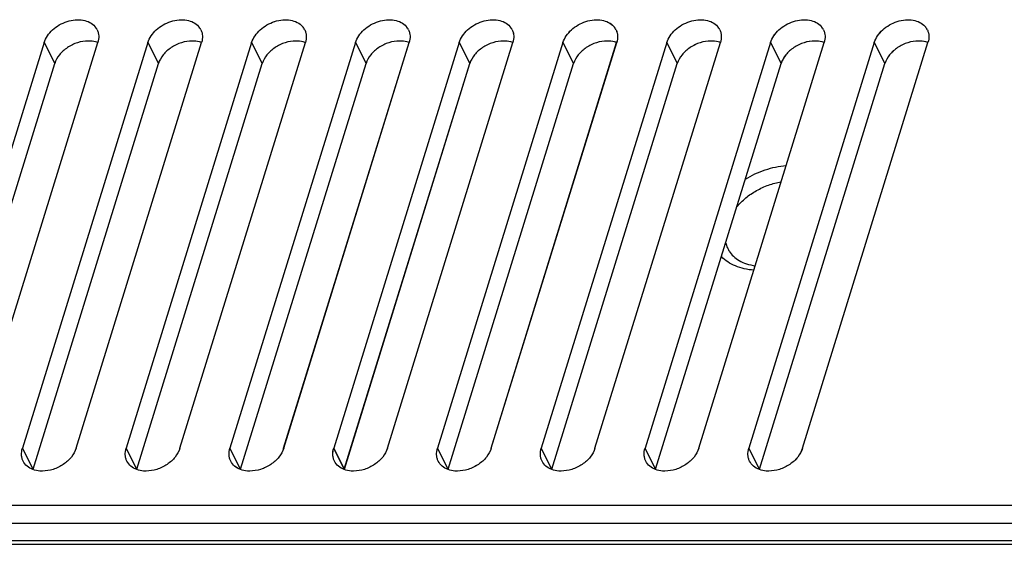
# Model space of a CAD drawing. Units: millimetres. Extents: x -650 to 420, y 0 to 367.
# Drawn here: x 294 to 312, y 133 to 143 of the extents above; entities that cross this region are included whole.
import ezdxf

# ---------------------------------------------------------------- set-up
doc = ezdxf.new("R2010")
doc.units = ezdxf.units.MM
doc.header["$LTSCALE"] = 23.1
doc.layers.get('0').update_dxf_attribs({"linetype": 'CONTINUOUS'})
doc.layers.add('INTF_1', color=7, linetype='CONTINUOUS')

msp = doc.modelspace()

# ---------------------------------------------------------------- linework, layer by layer
at = {"color": 6, "linetype": 'CONTINUOUS'}
for p, q in [((294.7774, 142.115), (292.5504, 134.9084)), ((293.5036, 134.9084), (295.7306, 142.115)), ((296.6195, 142.115), (294.3925, 134.9084)), ((295.3457, 134.9084), (297.5727, 142.115)), ((298.4616, 142.115), (296.2346, 134.9084)), ((297.1878, 134.9084), (299.4148, 142.115)), ((300.3037, 142.115), (298.0767, 134.9084)), ((299.0299, 134.9084), (301.2569, 142.115)), ((302.1459, 142.115), (299.9188, 134.9084)), ((300.8721, 134.9084), (303.0991, 142.115)), ((303.988, 142.115), (301.761, 134.9084)), ((302.7142, 134.9084), (304.9412, 142.115)), ((305.8301, 142.115), (303.6031, 134.9084)), ((304.5563, 134.9084), (306.7833, 142.115)), ((307.6722, 142.115), (305.4452, 134.9084)), ((306.3984, 134.9084), (308.6254, 142.115)), ((309.5143, 142.115), (307.2873, 134.9084)), ((308.2405, 134.9084), (310.4676, 142.115)), ((292.7382, 134.5354), (294.9652, 141.742)), ((294.5803, 134.5354), (296.8073, 141.742)), ((296.4224, 134.5354), (298.6495, 141.742)), ((298.2646, 134.5354), (300.4916, 141.742)), ((300.1067, 134.5354), (302.3337, 141.742)), ((301.9488, 134.5354), (304.1758, 141.742)), ((303.7909, 134.5354), (306.0179, 141.742)), ((305.6331, 134.5354), (307.8601, 141.742)), ((307.4752, 134.5354), (309.7022, 141.742))]:
    msp.add_line(p, q, dxfattribs=at)
at = {"color": 9, "linetype": 'CONTINUOUS'}
for p, q in [((294.7774, 142.115), (294.9652, 141.742)), ((296.6195, 142.115), (296.8073, 141.742)), ((298.4616, 142.115), (298.6495, 141.742)), ((300.3037, 142.115), (300.4916, 141.742)), ((302.1459, 142.115), (302.3337, 141.742)), ((303.988, 142.115), (304.1758, 141.742)), ((305.8301, 142.115), (306.0179, 141.742)), ((307.6722, 142.115), (307.8601, 141.742)), ((309.5143, 142.115), (309.7022, 141.742)), ((294.5803, 134.5354), (294.3925, 134.9084)), ((296.4224, 134.5354), (296.2346, 134.9084)), ((298.2646, 134.5354), (298.0767, 134.9084)), ((300.1067, 134.5354), (299.9188, 134.9084)), ((301.9488, 134.5354), (301.761, 134.9084)), ((303.7909, 134.5354), (303.6031, 134.9084)), ((305.6331, 134.5354), (305.4452, 134.9084)), ((307.4752, 134.5354), (307.2873, 134.9084)), ((351.9526, 133.8901), (274.168, 133.8901))]:
    msp.add_line(p, q, dxfattribs=at)
at = {"color": 6, "linetype": 'CONTINUOUS'}
for centre in [(295.4726, 142.2219), (297.3147, 142.2219), (299.1568, 142.2219), (300.999, 142.2219), (302.8411, 142.2219), (304.6832, 142.2219), (306.5253, 142.2219), (308.3674, 142.2219), (310.2096, 142.2219)]:
    msp.add_arc(centre, 0.2741, 25.49257, 41.46184, dxfattribs=at)
for points, knots in [([(294.7774, 142.115), (294.8039, 142.2009), (294.8907, 142.321), (295.0452, 142.4324), (295.1828, 142.4936), (295.3263, 142.5235), (295.4646, 142.5196), (295.5868, 142.4815), (295.6527, 142.4321), (295.678, 142.4034)], [0, 0, 0, 0, 0.2462019, 0.3824575, 0.5205442, 0.6548192, 0.7805592, 0.8952803, 1, 1, 1, 1]), ([(296.6195, 142.115), (296.646, 142.2009), (296.7328, 142.321), (296.8874, 142.4324), (297.0249, 142.4936), (297.1684, 142.5235), (297.3068, 142.5196), (297.4289, 142.4815), (297.4948, 142.4321), (297.5201, 142.4034)], [0, 0, 0, 0, 0.2462019, 0.3824575, 0.5205442, 0.6548192, 0.7805592, 0.8952803, 1, 1, 1, 1]), ([(298.4616, 142.115), (298.4882, 142.2009), (298.575, 142.321), (298.7295, 142.4324), (298.8671, 142.4936), (299.0106, 142.5235), (299.1489, 142.5196), (299.271, 142.4815), (299.3369, 142.4321), (299.3622, 142.4034)], [0, 0, 0, 0, 0.2462019, 0.3824575, 0.5205442, 0.6548192, 0.7805592, 0.8952803, 1, 1, 1, 1]), ([(300.3037, 142.115), (300.3303, 142.2009), (300.4171, 142.321), (300.5716, 142.4324), (300.7092, 142.4936), (300.8527, 142.5235), (300.991, 142.5196), (301.1131, 142.4815), (301.179, 142.4321), (301.2043, 142.4034)], [0, 0, 0, 0, 0.2462019, 0.3824575, 0.5205442, 0.6548192, 0.7805592, 0.8952803, 1, 1, 1, 1]), ([(302.1459, 142.115), (302.1724, 142.2009), (302.2592, 142.321), (302.4137, 142.4324), (302.5513, 142.4936), (302.6948, 142.5235), (302.8331, 142.5196), (302.9553, 142.4815), (303.0211, 142.4321), (303.0465, 142.4034)], [0, 0, 0, 0, 0.2462019, 0.3824575, 0.5205442, 0.6548192, 0.7805592, 0.8952803, 1, 1, 1, 1]), ([(303.988, 142.115), (304.0145, 142.2009), (304.1013, 142.321), (304.2559, 142.4324), (304.3934, 142.4936), (304.5369, 142.5235), (304.6752, 142.5196), (304.7974, 142.4815), (304.8633, 142.4321), (304.8886, 142.4034)], [0, 0, 0, 0, 0.2462019, 0.3824575, 0.5205442, 0.6548192, 0.7805592, 0.8952803, 1, 1, 1, 1]), ([(305.8301, 142.115), (305.8567, 142.2009), (305.9434, 142.321), (306.098, 142.4324), (306.2355, 142.4936), (306.379, 142.5235), (306.5174, 142.5196), (306.6395, 142.4815), (306.7054, 142.4321), (306.7307, 142.4034)], [0, 0, 0, 0, 0.2462019, 0.3824575, 0.5205442, 0.6548192, 0.7805592, 0.8952803, 1, 1, 1, 1]), ([(307.6722, 142.115), (307.6988, 142.2009), (307.7856, 142.321), (307.9401, 142.4324), (308.0777, 142.4936), (308.2212, 142.5235), (308.3595, 142.5196), (308.4816, 142.4815), (308.5475, 142.4321), (308.5728, 142.4034)], [0, 0, 0, 0, 0.2462019, 0.3824575, 0.5205442, 0.6548192, 0.7805592, 0.8952803, 1, 1, 1, 1]), ([(309.5143, 142.115), (309.5409, 142.2009), (309.6277, 142.321), (309.7822, 142.4324), (309.9198, 142.4936), (310.0633, 142.5235), (310.2016, 142.5196), (310.3237, 142.4815), (310.3896, 142.4321), (310.4149, 142.4034)], [0, 0, 0, 0, 0.2462019, 0.3824575, 0.5205442, 0.6548192, 0.7805592, 0.8952803, 1, 1, 1, 1]), ([(295.72, 142.3399), (295.7278, 142.3233), (295.7404, 142.2881), (295.751, 142.2119), (295.7422, 142.1527), (295.7306, 142.115)], [0, 0, 0, 0, 0.2395392, 0.4843663, 1, 1, 1, 1]), ([(297.5621, 142.3399), (297.57, 142.3233), (297.5825, 142.2881), (297.5931, 142.2119), (297.5844, 142.1527), (297.5727, 142.115)], [0, 0, 0, 0, 0.2395392, 0.4843663, 1, 1, 1, 1]), ([(299.4042, 142.3399), (299.4121, 142.3233), (299.4246, 142.2881), (299.4352, 142.2119), (299.4265, 142.1527), (299.4148, 142.115)], [0, 0, 0, 0, 0.2395392, 0.4843663, 1, 1, 1, 1]), ([(301.2463, 142.3399), (301.2542, 142.3233), (301.2667, 142.2881), (301.2774, 142.2119), (301.2686, 142.1527), (301.2569, 142.115)], [0, 0, 0, 0, 0.2395392, 0.4843663, 1, 1, 1, 1]), ([(303.0885, 142.3399), (303.0963, 142.3233), (303.1089, 142.2881), (303.1195, 142.2119), (303.1107, 142.1527), (303.0991, 142.115)], [0, 0, 0, 0, 0.2395392, 0.4843663, 1, 1, 1, 1]), ([(304.9306, 142.3399), (304.9385, 142.3233), (304.951, 142.2881), (304.9616, 142.2119), (304.9528, 142.1527), (304.9412, 142.115)], [0, 0, 0, 0, 0.2395392, 0.4843663, 1, 1, 1, 1]), ([(306.7727, 142.3399), (306.7806, 142.3233), (306.7931, 142.2881), (306.8037, 142.2119), (306.795, 142.1527), (306.7833, 142.115)], [0, 0, 0, 0, 0.2395392, 0.4843663, 1, 1, 1, 1]), ([(308.6148, 142.3399), (308.6227, 142.3233), (308.6352, 142.2881), (308.6458, 142.2119), (308.6371, 142.1527), (308.6254, 142.115)], [0, 0, 0, 0, 0.2395392, 0.4843663, 1, 1, 1, 1]), ([(310.457, 142.3399), (310.4648, 142.3233), (310.4774, 142.2881), (310.488, 142.2119), (310.4792, 142.1527), (310.4676, 142.115)], [0, 0, 0, 0, 0.2395392, 0.4843663, 1, 1, 1, 1]), ([(295.5628, 142.1432), (295.4986, 142.1435), (295.367, 142.1212), (295.1887, 142.0352), (295.0451, 141.9075), (294.9825, 141.7978), (294.9652, 141.742)], [0, 0, 0, 0, 0.2530284, 0.5159868, 0.770035, 1, 1, 1, 1]), ([(295.7304, 142.1134), (295.7177, 142.1183), (295.6636, 142.1362), (295.6061, 142.1431), (295.5628, 142.1432)], [0, 0, 0, 0, 0.2391115, 1, 1, 1, 1]), ([(297.405, 142.1432), (297.3407, 142.1435), (297.2091, 142.1212), (297.0309, 142.0352), (296.8873, 141.9075), (296.8246, 141.7978), (296.8073, 141.742)], [0, 0, 0, 0, 0.2530284, 0.5159868, 0.770035, 1, 1, 1, 1]), ([(297.5725, 142.1134), (297.5598, 142.1183), (297.5057, 142.1362), (297.4483, 142.1431), (297.405, 142.1432)], [0, 0, 0, 0, 0.2391115, 1, 1, 1, 1]), ([(299.2471, 142.1432), (299.1828, 142.1435), (299.0512, 142.1212), (298.873, 142.0352), (298.7294, 141.9075), (298.6667, 141.7978), (298.6495, 141.742)], [0, 0, 0, 0, 0.2530284, 0.5159868, 0.770035, 1, 1, 1, 1]), ([(299.4146, 142.1134), (299.4019, 142.1183), (299.3478, 142.1362), (299.2904, 142.1431), (299.2471, 142.1432)], [0, 0, 0, 0, 0.2391115, 1, 1, 1, 1]), ([(301.0892, 142.1432), (301.0249, 142.1435), (300.8933, 142.1212), (300.7151, 142.0352), (300.5715, 141.9075), (300.5088, 141.7978), (300.4916, 141.742)], [0, 0, 0, 0, 0.2530284, 0.5159868, 0.770035, 1, 1, 1, 1]), ([(301.2567, 142.1134), (301.244, 142.1183), (301.1899, 142.1362), (301.1325, 142.1431), (301.0892, 142.1432)], [0, 0, 0, 0, 0.2391115, 1, 1, 1, 1]), ([(302.9313, 142.1432), (302.8671, 142.1435), (302.7355, 142.1212), (302.5572, 142.0352), (302.4136, 141.9075), (302.3509, 141.7978), (302.3337, 141.742)], [0, 0, 0, 0, 0.2530284, 0.5159868, 0.770035, 1, 1, 1, 1]), ([(303.0988, 142.1134), (303.0862, 142.1183), (303.0321, 142.1362), (302.9746, 142.1431), (302.9313, 142.1432)], [0, 0, 0, 0, 0.2391115, 1, 1, 1, 1]), ([(304.7734, 142.1432), (304.7092, 142.1435), (304.5776, 142.1212), (304.3993, 142.0352), (304.2558, 141.9075), (304.1931, 141.7978), (304.1758, 141.742)], [0, 0, 0, 0, 0.2530284, 0.5159868, 0.770035, 1, 1, 1, 1]), ([(304.941, 142.1134), (304.9283, 142.1183), (304.8742, 142.1362), (304.8167, 142.1431), (304.7734, 142.1432)], [0, 0, 0, 0, 0.2391115, 1, 1, 1, 1]), ([(306.6156, 142.1432), (306.5513, 142.1435), (306.4197, 142.1212), (306.2415, 142.0352), (306.0979, 141.9075), (306.0352, 141.7978), (306.0179, 141.742)], [0, 0, 0, 0, 0.2530284, 0.5159868, 0.770035, 1, 1, 1, 1]), ([(306.7831, 142.1134), (306.7704, 142.1183), (306.7163, 142.1362), (306.6589, 142.1431), (306.6156, 142.1432)], [0, 0, 0, 0, 0.2391115, 1, 1, 1, 1]), ([(308.4577, 142.1432), (308.3934, 142.1435), (308.2618, 142.1212), (308.0836, 142.0352), (307.94, 141.9075), (307.8773, 141.7978), (307.8601, 141.742)], [0, 0, 0, 0, 0.2530284, 0.5159868, 0.770035, 1, 1, 1, 1]), ([(308.6252, 142.1134), (308.6125, 142.1183), (308.5584, 142.1362), (308.501, 142.1431), (308.4577, 142.1432)], [0, 0, 0, 0, 0.2391115, 1, 1, 1, 1]), ([(310.2998, 142.1432), (310.2356, 142.1435), (310.104, 142.1212), (309.9257, 142.0352), (309.7821, 141.9075), (309.7194, 141.7978), (309.7022, 141.742)], [0, 0, 0, 0, 0.2530284, 0.5159868, 0.770035, 1, 1, 1, 1]), ([(310.4673, 142.1134), (310.4547, 142.1183), (310.4005, 142.1362), (310.3431, 142.1431), (310.2998, 142.1432)], [0, 0, 0, 0, 0.2391115, 1, 1, 1, 1]), ([(294.4061, 134.6774), (294.3975, 134.6942), (294.3838, 134.7302), (294.3717, 134.8085), (294.3805, 134.8696), (294.3925, 134.9084)], [0, 0, 0, 0, 0.239638, 0.4842924, 1, 1, 1, 1]), ([(295.3457, 134.9084), (295.3284, 134.8523), (295.2655, 134.7421), (295.1215, 134.6133), (294.9426, 134.5263), (294.8103, 134.5033), (294.7457, 134.5031)], [0, 0, 0, 0, 0.2298661, 0.4837332, 0.7466647, 1, 1, 1, 1]), ([(296.2482, 134.6774), (296.2397, 134.6942), (296.226, 134.7302), (296.2138, 134.8085), (296.2226, 134.8696), (296.2346, 134.9084)], [0, 0, 0, 0, 0.239638, 0.4842924, 1, 1, 1, 1]), ([(297.1878, 134.9084), (297.1705, 134.8523), (297.1076, 134.7421), (296.9636, 134.6133), (296.7847, 134.5263), (296.6525, 134.5033), (296.5878, 134.5031)], [0, 0, 0, 0, 0.2298662, 0.4837332, 0.7466647, 1, 1, 1, 1]), ([(298.0903, 134.6774), (298.0818, 134.6942), (298.0681, 134.7302), (298.056, 134.8085), (298.0647, 134.8696), (298.0767, 134.9084)], [0, 0, 0, 0, 0.239638, 0.4842924, 1, 1, 1, 1]), ([(299.0299, 134.9084), (299.0126, 134.8523), (298.9497, 134.7421), (298.8057, 134.6133), (298.6268, 134.5263), (298.4946, 134.5033), (298.4299, 134.5031)], [0, 0, 0, 0, 0.2298662, 0.4837332, 0.7466648, 1, 1, 1, 1]), ([(299.9324, 134.6774), (299.9239, 134.6942), (299.9102, 134.7302), (299.8981, 134.8085), (299.9068, 134.8696), (299.9188, 134.9084)], [0, 0, 0, 0, 0.239638, 0.4842924, 1, 1, 1, 1]), ([(300.8721, 134.9084), (300.8547, 134.8523), (300.7919, 134.7421), (300.6479, 134.6133), (300.4689, 134.5263), (300.3367, 134.5033), (300.272, 134.5031)], [0, 0, 0, 0, 0.2298662, 0.4837333, 0.7466648, 1, 1, 1, 1]), ([(301.7746, 134.6774), (301.766, 134.6942), (301.7523, 134.7302), (301.7402, 134.8085), (301.749, 134.8696), (301.761, 134.9084)], [0, 0, 0, 0, 0.239638, 0.4842924, 1, 1, 1, 1]), ([(302.7142, 134.9084), (302.6968, 134.8523), (302.634, 134.7421), (302.49, 134.6133), (302.3111, 134.5263), (302.1788, 134.5033), (302.1141, 134.5031)], [0, 0, 0, 0, 0.2298662, 0.4837333, 0.7466649, 1, 1, 1, 1]), ([(303.6167, 134.6774), (303.6081, 134.6942), (303.5944, 134.7302), (303.5823, 134.8085), (303.5911, 134.8696), (303.6031, 134.9084)], [0, 0, 0, 0, 0.239638, 0.4842924, 1, 1, 1, 1]), ([(304.5563, 134.9084), (304.539, 134.8523), (304.4761, 134.7421), (304.3321, 134.6133), (304.1532, 134.5263), (304.0209, 134.5033), (303.9563, 134.5031)], [0, 0, 0, 0, 0.2298662, 0.4837333, 0.7466649, 1, 1, 1, 1]), ([(305.4588, 134.6774), (305.4503, 134.6942), (305.4366, 134.7302), (305.4244, 134.8085), (305.4332, 134.8696), (305.4452, 134.9084)], [0, 0, 0, 0, 0.239638, 0.4842924, 1, 1, 1, 1]), ([(306.3984, 134.9084), (306.3811, 134.8523), (306.3182, 134.7421), (306.1742, 134.6133), (305.9953, 134.5263), (305.8631, 134.5033), (305.7984, 134.5031)], [0, 0, 0, 0, 0.2298662, 0.4837334, 0.7466649, 1, 1, 1, 1]), ([(307.3009, 134.6774), (307.2924, 134.6942), (307.2787, 134.7302), (307.2666, 134.8085), (307.2753, 134.8696), (307.2873, 134.9084)], [0, 0, 0, 0, 0.239638, 0.4842924, 1, 1, 1, 1]), ([(308.2405, 134.9084), (308.2232, 134.8523), (308.1604, 134.7421), (308.0164, 134.6133), (307.8374, 134.5263), (307.7052, 134.5033), (307.6405, 134.5031)], [0, 0, 0, 0, 0.2298662, 0.4837334, 0.746665, 1, 1, 1, 1]), ([(294.5792, 134.5308), (294.5418, 134.5446), (294.4728, 134.5826), (294.4229, 134.6443), (294.4061, 134.6774)], [0, 0, 0, 0, 0.5176175, 1, 1, 1, 1]), ([(296.4213, 134.5308), (296.3839, 134.5446), (296.315, 134.5826), (296.265, 134.6443), (296.2482, 134.6774)], [0, 0, 0, 0, 0.5176175, 1, 1, 1, 1]), ([(298.2634, 134.5308), (298.226, 134.5446), (298.1571, 134.5826), (298.1071, 134.6443), (298.0903, 134.6774)], [0, 0, 0, 0, 0.5176175, 1, 1, 1, 1]), ([(300.1055, 134.5308), (300.0682, 134.5446), (299.9992, 134.5826), (299.9492, 134.6443), (299.9324, 134.6774)], [0, 0, 0, 0, 0.5176175, 1, 1, 1, 1]), ([(301.9477, 134.5308), (301.9103, 134.5446), (301.8413, 134.5826), (301.7913, 134.6443), (301.7746, 134.6774)], [0, 0, 0, 0, 0.5176175, 1, 1, 1, 1]), ([(303.7898, 134.5308), (303.7524, 134.5446), (303.6834, 134.5826), (303.6335, 134.6443), (303.6167, 134.6774)], [0, 0, 0, 0, 0.5176175, 1, 1, 1, 1]), ([(305.6319, 134.5308), (305.5945, 134.5446), (305.5256, 134.5826), (305.4756, 134.6443), (305.4588, 134.6774)], [0, 0, 0, 0, 0.5176175, 1, 1, 1, 1]), ([(307.474, 134.5308), (307.4367, 134.5446), (307.3677, 134.5826), (307.3177, 134.6443), (307.3009, 134.6774)], [0, 0, 0, 0, 0.5176175, 1, 1, 1, 1]), ([(294.7457, 134.5031), (294.7309, 134.503), (294.6745, 134.5051), (294.6183, 134.5163), (294.5792, 134.5308)], [0, 0, 0, 0, 0.2613358, 1, 1, 1, 1]), ([(296.5878, 134.5031), (296.573, 134.503), (296.5167, 134.5051), (296.4604, 134.5163), (296.4213, 134.5308)], [0, 0, 0, 0, 0.2613358, 1, 1, 1, 1]), ([(298.4299, 134.5031), (298.4152, 134.503), (298.3588, 134.5051), (298.3025, 134.5163), (298.2634, 134.5308)], [0, 0, 0, 0, 0.2613357, 1, 1, 1, 1]), ([(300.272, 134.5031), (300.2573, 134.503), (300.2009, 134.5051), (300.1446, 134.5163), (300.1055, 134.5308)], [0, 0, 0, 0, 0.2613357, 1, 1, 1, 1]), ([(302.1141, 134.5031), (302.0994, 134.503), (302.043, 134.5051), (301.9868, 134.5163), (301.9477, 134.5308)], [0, 0, 0, 0, 0.2613357, 1, 1, 1, 1]), ([(303.9563, 134.5031), (303.9415, 134.503), (303.8851, 134.5051), (303.8289, 134.5163), (303.7898, 134.5308)], [0, 0, 0, 0, 0.2613357, 1, 1, 1, 1]), ([(305.7984, 134.5031), (305.7836, 134.503), (305.7273, 134.5051), (305.671, 134.5163), (305.6319, 134.5308)], [0, 0, 0, 0, 0.2613356, 1, 1, 1, 1]), ([(307.6405, 134.5031), (307.6258, 134.503), (307.5694, 134.5051), (307.5131, 134.5163), (307.474, 134.5308)], [0, 0, 0, 0, 0.2613356, 1, 1, 1, 1])]:
    msp.add_open_spline(points, degree=3, knots=knots, dxfattribs=at)
at = {"layer": 'INTF_1', "color": 6, "linetype": 'CONTINUOUS'}
for p, q in [((294.7772, 142.115), (292.5502, 134.9084)), ((293.5034, 134.9084), (295.7304, 142.115)), ((296.6193, 142.115), (294.3923, 134.9084)), ((295.3455, 134.9084), (297.5725, 142.115)), ((298.4614, 142.115), (296.2344, 134.9084)), ((297.1876, 134.9084), (299.4146, 142.115)), ((300.3035, 142.115), (298.0765, 134.9084)), ((299.0297, 134.9084), (301.2567, 142.115)), ((302.1457, 142.115), (299.9186, 134.9084)), ((300.8719, 134.9084), (303.0989, 142.115)), ((303.9878, 142.115), (301.7608, 134.9084)), ((302.714, 134.9084), (304.941, 142.115)), ((305.8299, 142.115), (303.6029, 134.9084)), ((304.5561, 134.9084), (306.7831, 142.115)), ((307.672, 142.115), (305.445, 134.9084)), ((306.3982, 134.9084), (308.6252, 142.115)), ((309.5141, 142.115), (307.2871, 134.9084)), ((308.2403, 134.9084), (310.4674, 142.115)), ((292.738, 134.5354), (294.965, 141.742)), ((294.5801, 134.5354), (296.8071, 141.742)), ((296.4223, 134.5354), (298.6493, 141.742)), ((298.2644, 134.5354), (300.4914, 141.742)), ((300.1065, 134.5354), (302.3335, 141.742)), ((301.9486, 134.5354), (304.1756, 141.742)), ((303.7907, 134.5354), (306.0177, 141.742)), ((305.6329, 134.5354), (307.8599, 141.742)), ((307.475, 134.5354), (309.702, 141.742)), ((259.4739, 133.578), (346.6986, 133.5781)), ((247.5259, 133.2026), (355.8429, 133.2026)), ((346.6017, 133.2647), (256.706, 133.2647))]:
    msp.add_line(p, q, dxfattribs=at)
at = {"layer": 'INTF_1', "color": 9, "linetype": 'CONTINUOUS'}
for p, q in [((294.7772, 142.115), (294.965, 141.742)), ((296.6193, 142.115), (296.8071, 141.742)), ((298.4614, 142.115), (298.6493, 141.742)), ((300.3035, 142.115), (300.4914, 141.742)), ((302.1457, 142.115), (302.3335, 141.742)), ((303.9878, 142.115), (304.1756, 141.742)), ((305.8299, 142.115), (306.0177, 141.742)), ((307.672, 142.115), (307.8599, 141.742)), ((309.5141, 142.115), (309.702, 141.742)), ((294.5801, 134.5354), (294.3923, 134.9084)), ((296.4223, 134.5354), (296.2344, 134.9084)), ((298.2644, 134.5354), (298.0765, 134.9084)), ((300.1065, 134.5354), (299.9186, 134.9084)), ((301.9486, 134.5354), (301.7608, 134.9084)), ((303.7907, 134.5354), (303.6029, 134.9084)), ((305.6329, 134.5354), (305.445, 134.9084)), ((307.475, 134.5354), (307.2871, 134.9084)), ((351.9524, 133.89), (274.1678, 133.89))]:
    msp.add_line(p, q, dxfattribs=at)
at = {"layer": 'INTF_1', "color": 6, "linetype": 'CONTINUOUS'}
for centre in [(295.4724, 142.2219), (297.3145, 142.2219), (299.1566, 142.2219), (300.9988, 142.2219), (302.8409, 142.2219), (304.683, 142.2219), (306.5251, 142.2219), (308.3672, 142.2219), (310.2094, 142.2219)]:
    msp.add_arc(centre, 0.2741, 25.49257, 41.46185, dxfattribs=at)
for points, knots in [([(294.7772, 142.115), (294.8037, 142.2009), (294.8905, 142.321), (295.045, 142.4324), (295.1826, 142.4936), (295.3261, 142.5235), (295.4644, 142.5195), (295.5866, 142.4815), (295.6525, 142.4321), (295.6778, 142.4034)], [0, 0, 0, 0, 0.2462019, 0.3824575, 0.5205442, 0.6548191, 0.7805592, 0.8952803, 1, 1, 1, 1]), ([(296.6193, 142.115), (296.6458, 142.2009), (296.7326, 142.321), (296.8872, 142.4324), (297.0247, 142.4936), (297.1682, 142.5235), (297.3066, 142.5195), (297.4287, 142.4815), (297.4946, 142.4321), (297.5199, 142.4034)], [0, 0, 0, 0, 0.2462019, 0.3824575, 0.5205442, 0.6548191, 0.7805592, 0.8952803, 1, 1, 1, 1]), ([(298.4614, 142.115), (298.488, 142.2009), (298.5748, 142.321), (298.7293, 142.4324), (298.8669, 142.4936), (299.0104, 142.5235), (299.1487, 142.5195), (299.2708, 142.4815), (299.3367, 142.4321), (299.362, 142.4034)], [0, 0, 0, 0, 0.2462019, 0.3824575, 0.5205442, 0.6548191, 0.7805592, 0.8952803, 1, 1, 1, 1]), ([(300.3035, 142.115), (300.3301, 142.2009), (300.4169, 142.321), (300.5714, 142.4324), (300.709, 142.4936), (300.8525, 142.5235), (300.9908, 142.5195), (301.1129, 142.4815), (301.1788, 142.4321), (301.2041, 142.4034)], [0, 0, 0, 0, 0.2462019, 0.3824575, 0.5205442, 0.6548191, 0.7805592, 0.8952803, 1, 1, 1, 1]), ([(302.1457, 142.115), (302.1722, 142.2009), (302.259, 142.321), (302.4135, 142.4324), (302.5511, 142.4936), (302.6946, 142.5235), (302.8329, 142.5195), (302.9551, 142.4815), (303.021, 142.4321), (303.0463, 142.4034)], [0, 0, 0, 0, 0.2462019, 0.3824575, 0.5205442, 0.6548191, 0.7805592, 0.8952803, 1, 1, 1, 1]), ([(303.9878, 142.115), (304.0143, 142.2009), (304.1011, 142.321), (304.2557, 142.4324), (304.3932, 142.4936), (304.5367, 142.5235), (304.675, 142.5195), (304.7972, 142.4815), (304.8631, 142.4321), (304.8884, 142.4034)], [0, 0, 0, 0, 0.2462019, 0.3824575, 0.5205442, 0.6548191, 0.7805592, 0.8952803, 1, 1, 1, 1]), ([(305.8299, 142.115), (305.8565, 142.2009), (305.9432, 142.321), (306.0978, 142.4324), (306.2354, 142.4936), (306.3789, 142.5235), (306.5172, 142.5195), (306.6393, 142.4815), (306.7052, 142.4321), (306.7305, 142.4034)], [0, 0, 0, 0, 0.2462019, 0.3824575, 0.5205442, 0.6548191, 0.7805592, 0.8952803, 1, 1, 1, 1]), ([(307.672, 142.115), (307.6986, 142.2009), (307.7854, 142.321), (307.9399, 142.4324), (308.0775, 142.4936), (308.221, 142.5235), (308.3593, 142.5195), (308.4814, 142.4815), (308.5473, 142.4321), (308.5726, 142.4034)], [0, 0, 0, 0, 0.2462019, 0.3824575, 0.5205442, 0.6548191, 0.7805592, 0.8952803, 1, 1, 1, 1]), ([(309.5141, 142.115), (309.5407, 142.2009), (309.6275, 142.321), (309.782, 142.4324), (309.9196, 142.4936), (310.0631, 142.5235), (310.2014, 142.5195), (310.3235, 142.4815), (310.3894, 142.4321), (310.4148, 142.4034)], [0, 0, 0, 0, 0.2462019, 0.3824575, 0.5205442, 0.6548191, 0.7805592, 0.8952803, 1, 1, 1, 1]), ([(295.7198, 142.3399), (295.7277, 142.3233), (295.7402, 142.2881), (295.7508, 142.2118), (295.742, 142.1527), (295.7304, 142.115)], [0, 0, 0, 0, 0.2395392, 0.4843663, 1, 1, 1, 1]), ([(297.5619, 142.3399), (297.5698, 142.3233), (297.5823, 142.2881), (297.5929, 142.2118), (297.5842, 142.1527), (297.5725, 142.115)], [0, 0, 0, 0, 0.2395392, 0.4843663, 1, 1, 1, 1]), ([(299.404, 142.3399), (299.4119, 142.3233), (299.4244, 142.2881), (299.435, 142.2118), (299.4263, 142.1527), (299.4146, 142.115)], [0, 0, 0, 0, 0.2395392, 0.4843663, 1, 1, 1, 1]), ([(301.2461, 142.3399), (301.254, 142.3233), (301.2666, 142.2881), (301.2772, 142.2118), (301.2684, 142.1527), (301.2567, 142.115)], [0, 0, 0, 0, 0.2395392, 0.4843663, 1, 1, 1, 1]), ([(303.0883, 142.3399), (303.0961, 142.3233), (303.1087, 142.2881), (303.1193, 142.2118), (303.1105, 142.1527), (303.0989, 142.115)], [0, 0, 0, 0, 0.2395392, 0.4843663, 1, 1, 1, 1]), ([(304.9304, 142.3399), (304.9383, 142.3233), (304.9508, 142.2881), (304.9614, 142.2118), (304.9526, 142.1527), (304.941, 142.115)], [0, 0, 0, 0, 0.2395392, 0.4843663, 1, 1, 1, 1]), ([(306.7725, 142.3399), (306.7804, 142.3233), (306.7929, 142.2881), (306.8035, 142.2118), (306.7948, 142.1527), (306.7831, 142.115)], [0, 0, 0, 0, 0.2395392, 0.4843663, 1, 1, 1, 1]), ([(308.6146, 142.3399), (308.6225, 142.3233), (308.635, 142.2881), (308.6456, 142.2118), (308.6369, 142.1527), (308.6252, 142.115)], [0, 0, 0, 0, 0.2395392, 0.4843663, 1, 1, 1, 1]), ([(310.4568, 142.3399), (310.4646, 142.3233), (310.4772, 142.2881), (310.4878, 142.2118), (310.479, 142.1527), (310.4674, 142.115)], [0, 0, 0, 0, 0.2395392, 0.4843663, 1, 1, 1, 1]), ([(295.5626, 142.1432), (295.4984, 142.1434), (295.3668, 142.1212), (295.1885, 142.0352), (295.0449, 141.9074), (294.9823, 141.7978), (294.965, 141.742)], [0, 0, 0, 0, 0.2530284, 0.5159868, 0.770035, 1, 1, 1, 1]), ([(295.7303, 142.1133), (295.7176, 142.1183), (295.6635, 142.1361), (295.606, 142.1431), (295.5626, 142.1432)], [0, 0, 0, 0, 0.2390994, 1, 1, 1, 1]), ([(297.4048, 142.1432), (297.3405, 142.1434), (297.2089, 142.1212), (297.0307, 142.0352), (296.8871, 141.9074), (296.8244, 141.7978), (296.8071, 141.742)], [0, 0, 0, 0, 0.2530284, 0.5159868, 0.770035, 1, 1, 1, 1]), ([(297.5724, 142.1133), (297.5598, 142.1183), (297.5056, 142.1361), (297.4481, 142.1431), (297.4048, 142.1432)], [0, 0, 0, 0, 0.2390994, 1, 1, 1, 1]), ([(299.2469, 142.1432), (299.1826, 142.1434), (299.051, 142.1212), (298.8728, 142.0352), (298.7292, 141.9074), (298.6665, 141.7978), (298.6493, 141.742)], [0, 0, 0, 0, 0.2530284, 0.5159868, 0.770035, 1, 1, 1, 1]), ([(299.4146, 142.1133), (299.4019, 142.1183), (299.3477, 142.1361), (299.2902, 142.1431), (299.2469, 142.1432)], [0, 0, 0, 0, 0.2390994, 1, 1, 1, 1]), ([(301.089, 142.1432), (301.0247, 142.1434), (300.8931, 142.1212), (300.7149, 142.0352), (300.5713, 141.9074), (300.5086, 141.7978), (300.4914, 141.742)], [0, 0, 0, 0, 0.2530284, 0.5159868, 0.770035, 1, 1, 1, 1]), ([(301.2567, 142.1133), (301.244, 142.1183), (301.1898, 142.1361), (301.1323, 142.1431), (301.089, 142.1432)], [0, 0, 0, 0, 0.2390994, 1, 1, 1, 1]), ([(302.9311, 142.1432), (302.8669, 142.1434), (302.7353, 142.1212), (302.557, 142.0352), (302.4134, 141.9074), (302.3507, 141.7978), (302.3335, 141.742)], [0, 0, 0, 0, 0.2530284, 0.5159868, 0.770035, 1, 1, 1, 1]), ([(303.0988, 142.1133), (303.0861, 142.1183), (303.032, 142.1361), (302.9745, 142.1431), (302.9311, 142.1432)], [0, 0, 0, 0, 0.2390994, 1, 1, 1, 1]), ([(304.7732, 142.1432), (304.709, 142.1434), (304.5774, 142.1212), (304.3991, 142.0352), (304.2556, 141.9074), (304.1929, 141.7978), (304.1756, 141.742)], [0, 0, 0, 0, 0.2530284, 0.5159868, 0.770035, 1, 1, 1, 1]), ([(304.9409, 142.1133), (304.9282, 142.1183), (304.8741, 142.1361), (304.8166, 142.1431), (304.7732, 142.1432)], [0, 0, 0, 0, 0.2390994, 1, 1, 1, 1]), ([(306.6154, 142.1432), (306.5511, 142.1434), (306.4195, 142.1212), (306.2413, 142.0352), (306.0977, 141.9074), (306.035, 141.7978), (306.0177, 141.742)], [0, 0, 0, 0, 0.2530284, 0.5159868, 0.770035, 1, 1, 1, 1]), ([(306.7831, 142.1133), (306.7704, 142.1183), (306.7162, 142.1361), (306.6587, 142.1431), (306.6154, 142.1432)], [0, 0, 0, 0, 0.2390994, 1, 1, 1, 1]), ([(308.4575, 142.1432), (308.3932, 142.1434), (308.2616, 142.1212), (308.0834, 142.0352), (307.9398, 141.9074), (307.8771, 141.7978), (307.8599, 141.742)], [0, 0, 0, 0, 0.2530284, 0.5159868, 0.770035, 1, 1, 1, 1]), ([(308.6252, 142.1133), (308.6125, 142.1183), (308.5583, 142.1361), (308.5008, 142.1431), (308.4575, 142.1432)], [0, 0, 0, 0, 0.2390994, 1, 1, 1, 1]), ([(310.2996, 142.1432), (310.2354, 142.1434), (310.1038, 142.1212), (309.9255, 142.0352), (309.7819, 141.9074), (309.7192, 141.7978), (309.702, 141.742)], [0, 0, 0, 0, 0.2530284, 0.5159868, 0.770035, 1, 1, 1, 1]), ([(310.4673, 142.1133), (310.4546, 142.1183), (310.4004, 142.1361), (310.343, 142.1431), (310.2996, 142.1432)], [0, 0, 0, 0, 0.2390994, 1, 1, 1, 1]), ([(294.4059, 134.6774), (294.3973, 134.6942), (294.3836, 134.7302), (294.3715, 134.8085), (294.3803, 134.8695), (294.3923, 134.9084)], [0, 0, 0, 0, 0.239638, 0.4842924, 1, 1, 1, 1]), ([(295.3455, 134.9084), (295.3282, 134.8523), (295.2653, 134.7421), (295.1214, 134.6134), (294.9425, 134.5263), (294.8103, 134.5033), (294.7456, 134.503)], [0, 0, 0, 0, 0.2298611, 0.4837199, 0.7466499, 1, 1, 1, 1]), ([(296.248, 134.6774), (296.2395, 134.6942), (296.2258, 134.7302), (296.2136, 134.8085), (296.2224, 134.8695), (296.2344, 134.9084)], [0, 0, 0, 0, 0.239638, 0.4842924, 1, 1, 1, 1]), ([(297.1876, 134.9084), (297.1703, 134.8523), (297.1075, 134.7421), (296.9635, 134.6134), (296.7846, 134.5263), (296.6524, 134.5033), (296.5878, 134.503)], [0, 0, 0, 0, 0.2298611, 0.4837199, 0.74665, 1, 1, 1, 1]), ([(298.0901, 134.6774), (298.0816, 134.6942), (298.0679, 134.7302), (298.0558, 134.8085), (298.0645, 134.8695), (298.0765, 134.9084)], [0, 0, 0, 0, 0.239638, 0.4842924, 1, 1, 1, 1]), ([(299.0297, 134.9084), (299.0124, 134.8523), (298.9496, 134.7421), (298.8056, 134.6134), (298.6268, 134.5263), (298.4946, 134.5033), (298.4299, 134.503)], [0, 0, 0, 0, 0.2298611, 0.4837199, 0.74665, 1, 1, 1, 1]), ([(299.9322, 134.6774), (299.9237, 134.6942), (299.91, 134.7302), (299.8979, 134.8085), (299.9066, 134.8695), (299.9186, 134.9084)], [0, 0, 0, 0, 0.239638, 0.4842924, 1, 1, 1, 1]), ([(300.8719, 134.9084), (300.8545, 134.8523), (300.7917, 134.7421), (300.6477, 134.6134), (300.4689, 134.5263), (300.3367, 134.5033), (300.272, 134.503)], [0, 0, 0, 0, 0.2298611, 0.4837199, 0.74665, 1, 1, 1, 1]), ([(301.7744, 134.6774), (301.7658, 134.6942), (301.7521, 134.7302), (301.74, 134.8085), (301.7488, 134.8695), (301.7608, 134.9084)], [0, 0, 0, 0, 0.239638, 0.4842924, 1, 1, 1, 1]), ([(302.714, 134.9084), (302.6967, 134.8523), (302.6338, 134.7421), (302.4899, 134.6134), (302.311, 134.5263), (302.1788, 134.5033), (302.1141, 134.503)], [0, 0, 0, 0, 0.2298611, 0.48372, 0.7466501, 1, 1, 1, 1]), ([(303.6165, 134.6774), (303.608, 134.6942), (303.5942, 134.7302), (303.5821, 134.8085), (303.5909, 134.8695), (303.6029, 134.9084)], [0, 0, 0, 0, 0.239638, 0.4842924, 1, 1, 1, 1]), ([(304.5561, 134.9084), (304.5388, 134.8523), (304.4759, 134.7421), (304.332, 134.6134), (304.1531, 134.5263), (304.0209, 134.5033), (303.9563, 134.503)], [0, 0, 0, 0, 0.2298611, 0.48372, 0.7466501, 1, 1, 1, 1]), ([(305.4586, 134.6774), (305.4501, 134.6942), (305.4364, 134.7302), (305.4243, 134.8085), (305.433, 134.8695), (305.445, 134.9084)], [0, 0, 0, 0, 0.239638, 0.4842924, 1, 1, 1, 1]), ([(306.3982, 134.9084), (306.3809, 134.8523), (306.3181, 134.7421), (306.1741, 134.6134), (305.9952, 134.5263), (305.863, 134.5033), (305.7984, 134.503)], [0, 0, 0, 0, 0.2298611, 0.48372, 0.7466501, 1, 1, 1, 1]), ([(307.3007, 134.6774), (307.2922, 134.6942), (307.2785, 134.7302), (307.2664, 134.8085), (307.2751, 134.8695), (307.2871, 134.9084)], [0, 0, 0, 0, 0.239638, 0.4842924, 1, 1, 1, 1]), ([(308.2403, 134.9084), (308.223, 134.8523), (308.1602, 134.7421), (308.0162, 134.6134), (307.8374, 134.5263), (307.7052, 134.5033), (307.6405, 134.503)], [0, 0, 0, 0, 0.2298611, 0.4837201, 0.7466502, 1, 1, 1, 1]), ([(294.579, 134.5308), (294.5416, 134.5446), (294.4726, 134.5825), (294.4227, 134.6442), (294.4059, 134.6774)], [0, 0, 0, 0, 0.5176175, 1, 1, 1, 1]), ([(296.4211, 134.5308), (296.3837, 134.5446), (296.3148, 134.5825), (296.2648, 134.6442), (296.248, 134.6774)], [0, 0, 0, 0, 0.5176175, 1, 1, 1, 1]), ([(298.2632, 134.5308), (298.2259, 134.5446), (298.1569, 134.5825), (298.1069, 134.6442), (298.0901, 134.6774)], [0, 0, 0, 0, 0.5176175, 1, 1, 1, 1]), ([(300.1053, 134.5308), (300.068, 134.5446), (299.999, 134.5825), (299.949, 134.6442), (299.9322, 134.6774)], [0, 0, 0, 0, 0.5176175, 1, 1, 1, 1]), ([(301.9475, 134.5308), (301.9101, 134.5446), (301.8411, 134.5825), (301.7911, 134.6442), (301.7744, 134.6774)], [0, 0, 0, 0, 0.5176175, 1, 1, 1, 1]), ([(303.7896, 134.5308), (303.7522, 134.5446), (303.6832, 134.5825), (303.6333, 134.6442), (303.6165, 134.6774)], [0, 0, 0, 0, 0.5176175, 1, 1, 1, 1]), ([(305.6317, 134.5308), (305.5943, 134.5446), (305.5254, 134.5825), (305.4754, 134.6442), (305.4586, 134.6774)], [0, 0, 0, 0, 0.5176175, 1, 1, 1, 1]), ([(307.4738, 134.5308), (307.4365, 134.5446), (307.3675, 134.5825), (307.3175, 134.6442), (307.3007, 134.6774)], [0, 0, 0, 0, 0.5176175, 1, 1, 1, 1]), ([(294.7456, 134.503), (294.7309, 134.503), (294.6745, 134.505), (294.6181, 134.5163), (294.579, 134.5308)], [0, 0, 0, 0, 0.2613464, 1, 1, 1, 1]), ([(296.5878, 134.503), (296.573, 134.503), (296.5166, 134.505), (296.4602, 134.5163), (296.4211, 134.5308)], [0, 0, 0, 0, 0.2613464, 1, 1, 1, 1]), ([(298.4299, 134.503), (298.4151, 134.503), (298.3587, 134.505), (298.3024, 134.5163), (298.2632, 134.5308)], [0, 0, 0, 0, 0.2613464, 1, 1, 1, 1]), ([(300.272, 134.503), (300.2573, 134.503), (300.2008, 134.505), (300.1445, 134.5163), (300.1053, 134.5308)], [0, 0, 0, 0, 0.2613463, 1, 1, 1, 1]), ([(302.1141, 134.503), (302.0994, 134.503), (302.0429, 134.505), (301.9866, 134.5163), (301.9475, 134.5308)], [0, 0, 0, 0, 0.2613463, 1, 1, 1, 1]), ([(303.9563, 134.503), (303.9415, 134.503), (303.8851, 134.505), (303.8287, 134.5163), (303.7896, 134.5308)], [0, 0, 0, 0, 0.2613463, 1, 1, 1, 1]), ([(305.7984, 134.503), (305.7836, 134.503), (305.7272, 134.505), (305.6708, 134.5163), (305.6317, 134.5308)], [0, 0, 0, 0, 0.2613463, 1, 1, 1, 1]), ([(307.6405, 134.503), (307.6257, 134.503), (307.5693, 134.505), (307.513, 134.5163), (307.4738, 134.5308)], [0, 0, 0, 0, 0.2613462, 1, 1, 1, 1])]:
    msp.add_open_spline(points, degree=3, knots=knots, dxfattribs=at)
at = {"layer": 'INTF_1', "color": 9, "linetype": 'CONTINUOUS'}
for points, knots in [([(307.2253, 139.6881), (307.3355, 139.7573), (307.5698, 139.8682), (307.824, 139.9209), (307.9501, 139.9295)], [0, 0, 0, 0, 0.5072437, 1, 1, 1, 1]), ([(307.0732, 139.1961), (307.121, 139.2538), (307.2303, 139.3615), (307.4217, 139.4925), (307.6344, 139.59), (307.7854, 139.6298), (307.8613, 139.6424)], [0, 0, 0, 0, 0.2433185, 0.495461, 0.7499597, 1, 1, 1, 1]), ([(306.9403, 138.4123), (306.9261, 138.4365), (306.9014, 138.4876), (306.8854, 138.5419), (306.8796, 138.5696)], [0, 0, 0, 0, 0.4982952, 1, 1, 1, 1]), ([(307.376, 138.0718), (307.3188, 138.0759), (307.2077, 138.0918), (307.0512, 138.141), (306.9133, 138.2137), (306.8348, 138.278), (306.8004, 138.3132)], [0, 0, 0, 0, 0.2700436, 0.526054, 0.7686203, 1, 1, 1, 1])]:
    msp.add_open_spline(points, degree=3, knots=knots, dxfattribs=at)
at = {"layer": 'INTF_1', "color": 7, "linetype": 'CONTINUOUS'}
msp.add_open_spline([(306.9403, 138.4123), (306.9601, 138.3787), (307.0116, 138.314), (307.1165, 138.2364), (307.2489, 138.1792), (307.3481, 138.1584), (307.4007, 138.1519)], degree=3, knots=[0, 0, 0, 0, 0.2141209, 0.4476135, 0.7089431, 1, 1, 1, 1], dxfattribs=at)

doc.saveas('drawing.dxf')
